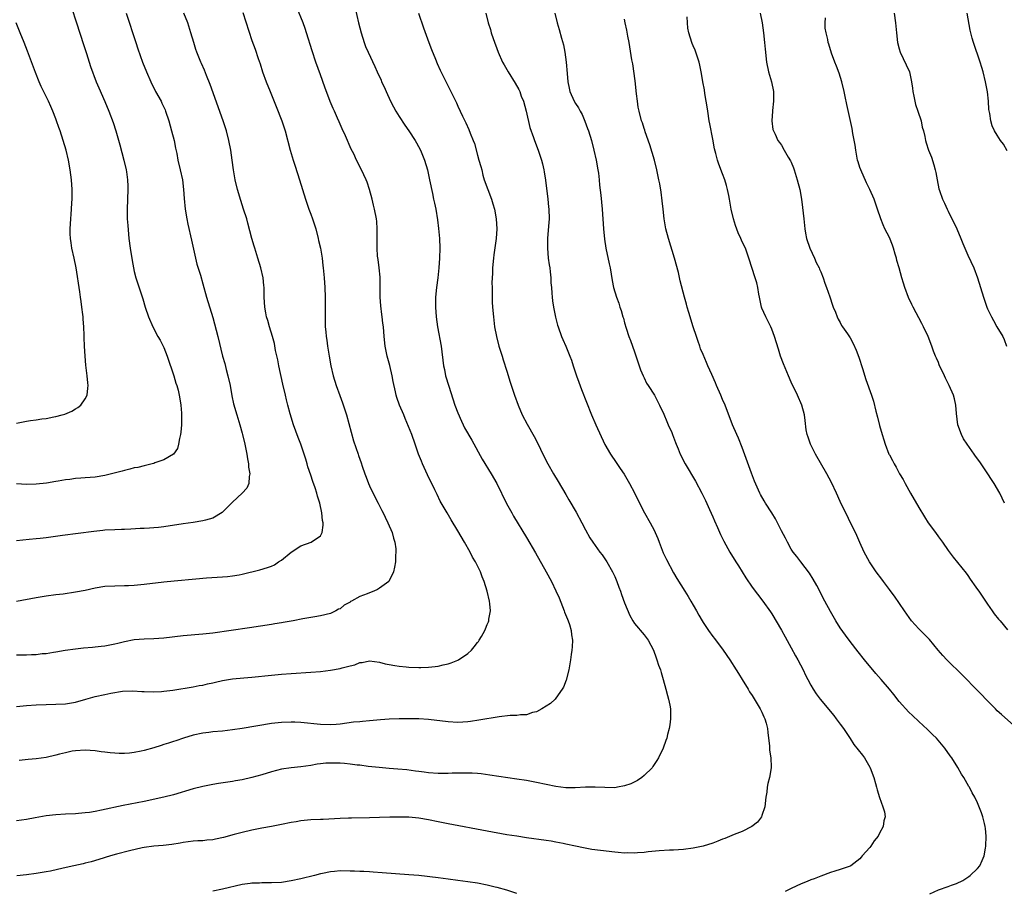
# Model space of a CAD drawing. Units: inches. Extents: x 2628000 to 2631000, y 1434000 to 1437000.
# Drawn here: x 2630444 to 2630644, y 1435824 to 1436002 of the extents above; entities that cross this region are included whole.
import ezdxf

# ---------------------------------------------------------------- set-up
doc = ezdxf.new("R2010")
doc.units = ezdxf.units.IN
doc.header["$MEASUREMENT"] = 0
doc.layers.add('LD26281434_10ft', color=91, linetype='Continuous')

msp = doc.modelspace()

# ---------------------------------------------------------------- linework, layer by layer
at = {"layer": 'LD26281434_10ft'}
for points, elevation in [([(2630443, 1435861.49), (2630445, 1435861.67), (2630447, 1435861.8), (2630449, 1435861.91), (2630451, 1435861.94), (2630453, 1435862.02), (2630455, 1435862.36), (2630457.1, 1435863), (2630459, 1435863.51), (2630461, 1435863.97), (2630462.24, 1435864.24), (2630464.6, 1435864.6), (2630466.68, 1435864.68), (2630468.57, 1435864.57), (2630469, 1435864.53), (2630471, 1435864.46), (2630472.56, 1435864.56), (2630473, 1435864.6), (2630474.86, 1435864.86), (2630479, 1435865.51), (2630480.24, 1435865.76), (2630481, 1435865.87), (2630481.9, 1435866.1), (2630483, 1435866.32), (2630483.54, 1435866.46), (2630485, 1435866.8), (2630487, 1435867.14), (2630489.34, 1435867.34), (2630491, 1435867.46), (2630495, 1435867.92), (2630497, 1435868.1), (2630499, 1435868.26), (2630503, 1435868.48), (2630505, 1435868.66), (2630507, 1435868.92), (2630509, 1435869.26), (2630509.39, 1435869.39), (2630511, 1435869.79), (2630511.99, 1435870.01), (2630513, 1435870.46), (2630513.5, 1435870.5), (2630515, 1435870.83), (2630517, 1435870.54), (2630518.2, 1435870.2), (2630519, 1435870.06), (2630520.11, 1435869.89), (2630521, 1435869.7), (2630522.44, 1435869.56), (2630523, 1435869.49), (2630525, 1435869.43), (2630525.46, 1435869.46), (2630527, 1435869.51), (2630528.35, 1435869.65), (2630529, 1435869.75), (2630529.99, 1435869.99), (2630531, 1435870.18), (2630531.62, 1435870.38), (2630533, 1435870.93), (2630533.11, 1435871), (2630535, 1435872.31), (2630535.76, 1435873), (2630536.35, 1435873.65), (2630537, 1435874.53), (2630537.22, 1435874.78), (2630537.37, 1435875), (2630537.81, 1435875.81), (2630538.5, 1435877), (2630538.66, 1435877.34), (2630539, 1435878.24), (2630539.23, 1435878.77), (2630539.29, 1435879), (2630539.32, 1435879.32), (2630539.63, 1435881), (2630539.53, 1435882.47), (2630539.47, 1435883), (2630538.97, 1435885), (2630538.36, 1435887), (2630537.98, 1435887.98), (2630537.6, 1435889), (2630537, 1435890.19), (2630536.61, 1435891), (2630536, 1435892), (2630535.5, 1435893), (2630534.38, 1435895), (2630533, 1435897.37), (2630531.6, 1435899.6), (2630530.78, 1435901), (2630529.41, 1435903.41), (2630528.74, 1435904.74), (2630528.63, 1435905), (2630528.3, 1435905.7), (2630526.77, 1435908.77), (2630525.76, 1435911), (2630525.55, 1435911.55), (2630524.99, 1435912.99), (2630524.3, 1435915), (2630523.58, 1435917), (2630522.28, 1435920.28), (2630521.95, 1435921), (2630521.11, 1435923), (2630520.56, 1435924.56), (2630520.43, 1435925), (2630520.28, 1435925.72), (2630519.8, 1435927.8), (2630519.58, 1435929), (2630519.09, 1435931.09), (2630518.59, 1435933), (2630518.33, 1435934.33), (2630518.19, 1435935), (2630517.96, 1435937), (2630517.8, 1435939), (2630517.7, 1435939.7), (2630517.57, 1435941), (2630517.48, 1435941.48), (2630517.26, 1435943.26), (2630517.14, 1435945), (2630517.15, 1435947.15), (2630517.13, 1435949.13), (2630516.94, 1435951), (2630516.73, 1435952.73), (2630516.63, 1435953.37), (2630516.53, 1435955), (2630516.55, 1435956.55), (2630516.51, 1435957.49), (2630516.55, 1435959), (2630516.44, 1435960.44), (2630516.38, 1435961), (2630516, 1435963), (2630515.8, 1435963.8), (2630515.52, 1435965), (2630514.99, 1435967), (2630514.47, 1435968.47), (2630514.26, 1435969), (2630513.32, 1435971), (2630512.32, 1435973), (2630511.75, 1435974.25), (2630511.26, 1435975.26), (2630510.07, 1435977.93), (2630509.38, 1435979.38), (2630508.78, 1435980.78), (2630508.47, 1435981.53), (2630507.82, 1435983), (2630507.54, 1435983.54), (2630506.96, 1435984.96), (2630505.85, 1435987.85), (2630505, 1435990.37), (2630504.06, 1435993), (2630503.27, 1435995.27), (2630502.15, 1435999), (2630501.87, 1435999.87), (2630501.45, 1436001), (2630500.16, 1436004.16)], 10550), ([(2630454.16, 1436004.16), (2630455.24, 1436001), (2630456.61, 1435996.61), (2630457.22, 1435994.78), (2630458.08, 1435992.08), (2630459.22, 1435989), (2630459.74, 1435987.74), (2630461, 1435984.94), (2630461.79, 1435983), (2630462.67, 1435980.67), (2630463.23, 1435979), (2630464.08, 1435976.08), (2630464.9, 1435973), (2630465.33, 1435971), (2630465.4, 1435970.6), (2630465.6, 1435969), (2630465.65, 1435967.65), (2630465.69, 1435967), (2630465.54, 1435963), (2630465.56, 1435961), (2630465.65, 1435959.65), (2630465.92, 1435957), (2630466.17, 1435955), (2630466.54, 1435952.54), (2630466.83, 1435951), (2630467, 1435950.25), (2630467.34, 1435949), (2630467.72, 1435947.72), (2630468.71, 1435944.71), (2630469.2, 1435943), (2630469.88, 1435941), (2630470.75, 1435939), (2630471.82, 1435937), (2630472.25, 1435936.25), (2630472.9, 1435935), (2630473, 1435934.77), (2630473.71, 1435933), (2630475.08, 1435929), (2630475.5, 1435927.5), (2630475.68, 1435927), (2630475.94, 1435926.06), (2630476.18, 1435925), (2630476.27, 1435924.27), (2630476.5, 1435923), (2630476.63, 1435921.37), (2630476.64, 1435921), (2630476.62, 1435920.62), (2630476.63, 1435919), (2630476.51, 1435917.49), (2630476.42, 1435917), (2630476.19, 1435916.19), (2630476, 1435915), (2630475.83, 1435914.17), (2630474.98, 1435913.02), (2630473, 1435911.86), (2630471.21, 1435911.21), (2630471, 1435911.11), (2630470.62, 1435911), (2630469, 1435910.62), (2630467.71, 1435910.29), (2630467, 1435910.17), (2630466.1, 1435909.9), (2630465, 1435909.67), (2630464.5, 1435909.5), (2630461, 1435908.62), (2630459, 1435908.32), (2630457, 1435908.16), (2630456.08, 1435908.08), (2630455, 1435908), (2630453.84, 1435907.84), (2630453, 1435907.75), (2630451.49, 1435907.49), (2630451, 1435907.43), (2630449.1, 1435907.1), (2630447, 1435906.85), (2630445, 1435906.83), (2630443, 1435906.96)], 10510), ([(2630489.11, 1436003.11), (2630491, 1435997.4), (2630491.62, 1435995.62), (2630492.24, 1435993.76), (2630492.64, 1435992.64), (2630493.17, 1435991), (2630493.89, 1435989), (2630494.68, 1435987), (2630495.96, 1435983.96), (2630497.12, 1435981), (2630497.77, 1435979), (2630498.79, 1435975), (2630499.38, 1435973), (2630499.78, 1435971.78), (2630500.72, 1435969), (2630501.32, 1435967), (2630501.91, 1435965), (2630502.18, 1435964.18), (2630502.6, 1435963), (2630503, 1435961.99), (2630503.37, 1435961), (2630503.78, 1435959.78), (2630504.02, 1435959), (2630504.53, 1435957), (2630504.6, 1435956.6), (2630504.95, 1435955), (2630505.29, 1435953), (2630505.47, 1435951.47), (2630505.54, 1435951), (2630505.72, 1435949), (2630505.85, 1435947), (2630505.92, 1435945), (2630505.94, 1435943.94), (2630505.92, 1435941), (2630505.96, 1435939.96), (2630505.96, 1435939), (2630506.04, 1435937.96), (2630506.14, 1435937), (2630506.26, 1435936.26), (2630506.42, 1435935), (2630506.73, 1435933), (2630507.08, 1435931), (2630507.56, 1435929), (2630508.2, 1435927), (2630508.94, 1435924.94), (2630509.48, 1435923.48), (2630510.27, 1435921), (2630511.74, 1435915.74), (2630512.64, 1435913), (2630512.74, 1435912.74), (2630513, 1435911.94), (2630513.25, 1435911.25), (2630513.47, 1435910.53), (2630514.02, 1435909), (2630514.3, 1435908.3), (2630514.79, 1435907), (2630515, 1435906.52), (2630516.14, 1435904.14), (2630516.74, 1435903), (2630517, 1435902.45), (2630517.49, 1435901.49), (2630517.75, 1435901), (2630518.14, 1435900.14), (2630518.73, 1435899), (2630519.57, 1435897), (2630519.84, 1435895.84), (2630520.14, 1435895), (2630520.34, 1435893.66), (2630520.37, 1435893), (2630520.29, 1435892.29), (2630520.27, 1435891), (2630520.09, 1435889.91), (2630519.89, 1435889), (2630518.89, 1435887), (2630517, 1435885.62), (2630516.63, 1435885.37), (2630515.86, 1435885), (2630515, 1435884.7), (2630514.47, 1435884.47), (2630513, 1435883.91), (2630511.32, 1435883), (2630511.11, 1435882.89), (2630511, 1435882.79), (2630509.82, 1435882.18), (2630509, 1435881.45), (2630508.67, 1435881.33), (2630508.13, 1435881), (2630507, 1435880.46), (2630505, 1435879.97), (2630503.79, 1435879.79), (2630503, 1435879.65), (2630501.39, 1435879.39), (2630499.41, 1435879), (2630497.38, 1435878.62), (2630497, 1435878.58), (2630495.65, 1435878.35), (2630495, 1435878.26), (2630490.47, 1435877.53), (2630483, 1435876.46), (2630481, 1435876.24), (2630477, 1435875.88), (2630473, 1435875.44), (2630471, 1435875.3), (2630469, 1435875.24), (2630467, 1435875.07), (2630465, 1435874.69), (2630463.63, 1435874.37), (2630463, 1435874.2), (2630461.98, 1435874.02), (2630461, 1435873.8), (2630460.26, 1435873.74), (2630459, 1435873.57), (2630458.45, 1435873.55), (2630456.61, 1435873.39), (2630455, 1435873.22), (2630452.91, 1435872.91), (2630451, 1435872.58), (2630450.53, 1435872.53), (2630449, 1435872.27), (2630448.21, 1435872.21), (2630447, 1435872.06), (2630446.03, 1435872.03), (2630445, 1435871.97), (2630443, 1435871.94)], 10540), ([(2630524.98, 1436003), (2630525.98, 1435999.98), (2630526.5, 1435998.5), (2630527.08, 1435997), (2630527.59, 1435995.59), (2630528.43, 1435993.57), (2630528.74, 1435992.74), (2630529.36, 1435991.36), (2630531.39, 1435987.39), (2630532.11, 1435985.89), (2630532.7, 1435984.7), (2630533, 1435984.02), (2630533.47, 1435983), (2630533.97, 1435981.97), (2630534.39, 1435981), (2630534.6, 1435980.6), (2630535.22, 1435979.22), (2630535.5, 1435978.5), (2630536.12, 1435977), (2630536.36, 1435976.36), (2630537, 1435974.01), (2630537.29, 1435973), (2630537.71, 1435971.71), (2630537.85, 1435971), (2630538.11, 1435969.89), (2630538.39, 1435969), (2630539.08, 1435967), (2630539.86, 1435965), (2630540.1, 1435964.1), (2630540.47, 1435963), (2630540.8, 1435961), (2630540.91, 1435959), (2630540.8, 1435957), (2630540.33, 1435953.67), (2630540.25, 1435953), (2630540.08, 1435951), (2630540.06, 1435949.94), (2630539.95, 1435947.95), (2630539.96, 1435947), (2630540, 1435946), (2630539.99, 1435945), (2630540.02, 1435944.02), (2630540.08, 1435943), (2630540.25, 1435941), (2630540.5, 1435939), (2630540.86, 1435937), (2630541.38, 1435935), (2630541.78, 1435933.78), (2630542.01, 1435933), (2630542.26, 1435932.26), (2630543, 1435929.91), (2630543.65, 1435927.65), (2630544.33, 1435925.67), (2630544.54, 1435925), (2630545.27, 1435923), (2630546.13, 1435921), (2630547.12, 1435919.12), (2630548.58, 1435916.58), (2630549.37, 1435915), (2630550.3, 1435913), (2630551.31, 1435911), (2630552.48, 1435909), (2630553.43, 1435907.43), (2630555, 1435904.75), (2630555.66, 1435903.66), (2630557.13, 1435901.13), (2630558.28, 1435899), (2630559, 1435897.57), (2630559.93, 1435895.93), (2630560.55, 1435895), (2630561.98, 1435893), (2630562.42, 1435892.42), (2630563, 1435891.62), (2630563.38, 1435891), (2630564.53, 1435889), (2630565, 1435888.02), (2630565.42, 1435887), (2630565.83, 1435885.83), (2630566.15, 1435885), (2630566.35, 1435884.35), (2630567, 1435882.67), (2630568.05, 1435880.05), (2630568.65, 1435879), (2630569, 1435878.46), (2630571, 1435876.12), (2630571.84, 1435875), (2630572.87, 1435873), (2630573.42, 1435871.42), (2630573.6, 1435871), (2630573.94, 1435869.94), (2630574.29, 1435869), (2630574.43, 1435868.43), (2630574.89, 1435867), (2630575.42, 1435865), (2630575.74, 1435863.74), (2630575.98, 1435863), (2630576.22, 1435861.78), (2630576.35, 1435861), (2630576.35, 1435860.35), (2630576.38, 1435859), (2630576.24, 1435857.76), (2630576.11, 1435857), (2630575.78, 1435855.78), (2630575.6, 1435855), (2630575.44, 1435854.56), (2630574.84, 1435853), (2630573.89, 1435851), (2630573.55, 1435850.45), (2630572.77, 1435849.23), (2630572.59, 1435849), (2630571, 1435847.39), (2630570.54, 1435847), (2630569.61, 1435846.39), (2630568.27, 1435845.73), (2630567, 1435845.27), (2630565.57, 1435845), (2630565, 1435844.92), (2630563, 1435844.93), (2630561, 1435845.04), (2630559, 1435845.04), (2630556.91, 1435844.91), (2630555, 1435844.91), (2630553, 1435845.18), (2630549, 1435846.01), (2630547, 1435846.36), (2630545, 1435846.68), (2630539.51, 1435847.51), (2630537.74, 1435847.74), (2630537, 1435847.81), (2630535.88, 1435847.88), (2630535, 1435847.91), (2630533.91, 1435847.91), (2630531.86, 1435847.86), (2630531, 1435847.81), (2630529, 1435847.81), (2630527, 1435847.96), (2630526.1, 1435848.1), (2630525, 1435848.23), (2630524.33, 1435848.33), (2630522.56, 1435848.56), (2630520.73, 1435848.73), (2630519, 1435848.86), (2630516.96, 1435849.04), (2630514.73, 1435849.27), (2630513, 1435849.49), (2630512.46, 1435849.54), (2630511, 1435849.73), (2630509.85, 1435849.85), (2630509, 1435849.9), (2630507, 1435849.96), (2630506.08, 1435849.92), (2630505, 1435849.82), (2630504.28, 1435849.72), (2630503, 1435849.47), (2630501, 1435849.16), (2630499, 1435848.98), (2630497, 1435848.69), (2630495, 1435848.17), (2630493, 1435847.55), (2630491, 1435846.99), (2630489, 1435846.56), (2630487.65, 1435846.35), (2630487, 1435846.22), (2630486.07, 1435846.07), (2630484.2, 1435845.8), (2630483, 1435845.59), (2630481, 1435845.17), (2630479, 1435844.66), (2630475, 1435843.5), (2630473, 1435842.98), (2630469, 1435842.11), (2630464.71, 1435841.29), (2630460.33, 1435840.33), (2630459, 1435840.07), (2630457.89, 1435839.89), (2630457, 1435839.77), (2630455.65, 1435839.65), (2630455, 1435839.6), (2630453, 1435839.51), (2630451, 1435839.38), (2630449, 1435839.15), (2630446.79, 1435838.79), (2630445, 1435838.44), (2630443, 1435838.15)], 10570), ([(2630443, 1435883), (2630447, 1435883.76), (2630449, 1435884.07), (2630451, 1435884.33), (2630452.51, 1435884.51), (2630455, 1435884.86), (2630457, 1435885.26), (2630459, 1435885.7), (2630461, 1435886.02), (2630463, 1435886.14), (2630465, 1435886.17), (2630465.79, 1435886.21), (2630467, 1435886.27), (2630467.67, 1435886.33), (2630469, 1435886.46), (2630473, 1435886.93), (2630475.15, 1435887.15), (2630479.54, 1435887.54), (2630481.72, 1435887.72), (2630485, 1435887.93), (2630486.03, 1435888.03), (2630487, 1435888.13), (2630488.38, 1435888.38), (2630489, 1435888.5), (2630492.61, 1435889.39), (2630494.16, 1435889.84), (2630495, 1435890.14), (2630495.58, 1435890.42), (2630496.44, 1435891), (2630497, 1435891.34), (2630499, 1435893), (2630501, 1435894.27), (2630503.1, 1435895), (2630505, 1435896.35), (2630505.35, 1435897), (2630505.51, 1435898.49), (2630505.49, 1435899), (2630505.42, 1435899.42), (2630505.27, 1435901), (2630504.85, 1435903), (2630504.39, 1435904.39), (2630504.22, 1435905), (2630503.86, 1435906.14), (2630503.39, 1435907.39), (2630503, 1435908.67), (2630502.42, 1435910.42), (2630502.28, 1435911), (2630501.96, 1435911.96), (2630501.67, 1435913), (2630500.97, 1435915), (2630500.4, 1435916.4), (2630499.44, 1435919), (2630498.78, 1435921.22), (2630498.32, 1435923), (2630498.06, 1435924.06), (2630497.81, 1435925), (2630497.28, 1435927.28), (2630496.5, 1435931), (2630496.25, 1435932.25), (2630495.83, 1435934.17), (2630495.57, 1435935.57), (2630495.18, 1435937), (2630494.58, 1435939), (2630494.25, 1435940.25), (2630493.99, 1435941), (2630493.85, 1435941.85), (2630493.6, 1435943), (2630493.49, 1435945), (2630493.51, 1435946.49), (2630493.49, 1435947), (2630493.42, 1435947.42), (2630493.29, 1435949), (2630492.83, 1435951), (2630492.22, 1435953), (2630491.57, 1435955), (2630491.45, 1435955.45), (2630490.98, 1435957), (2630490.16, 1435960.16), (2630489.92, 1435961), (2630489.29, 1435963), (2630488.72, 1435964.72), (2630488.04, 1435967), (2630487.58, 1435969), (2630487.26, 1435971), (2630486.99, 1435972.99), (2630486.68, 1435975), (2630486.29, 1435977), (2630485.78, 1435979), (2630485.14, 1435981), (2630482.45, 1435988.45), (2630481.71, 1435990.29), (2630481.32, 1435991.32), (2630480.71, 1435992.71), (2630480.58, 1435993), (2630479.77, 1435995), (2630479.56, 1435995.56), (2630479.11, 1435997), (2630478.52, 1435999), (2630477.89, 1436001), (2630477.13, 1436003)], 10530), ([(2630465.37, 1436003), (2630467.33, 1435997), (2630467.72, 1435995.72), (2630468.69, 1435993), (2630469.49, 1435991), (2630470.34, 1435989), (2630471.34, 1435987), (2630472.45, 1435985), (2630472.63, 1435984.64), (2630473.27, 1435983.27), (2630473.37, 1435983), (2630474.03, 1435981), (2630474.6, 1435979), (2630475.11, 1435977), (2630475.41, 1435975.41), (2630475.65, 1435974.35), (2630475.9, 1435973), (2630476.38, 1435971), (2630476.8, 1435969), (2630477.04, 1435967), (2630477.17, 1435965.17), (2630477.39, 1435963), (2630477.73, 1435961), (2630477.94, 1435959.94), (2630478.65, 1435956.65), (2630479.47, 1435953), (2630479.78, 1435951.78), (2630480.5, 1435949.5), (2630481, 1435947.73), (2630481.74, 1435945), (2630483, 1435940.88), (2630484.02, 1435937), (2630485.02, 1435933), (2630485.48, 1435931.48), (2630485.76, 1435930.24), (2630486.11, 1435929), (2630486.53, 1435927), (2630486.91, 1435924.91), (2630487.25, 1435923.25), (2630487.9, 1435921), (2630488.52, 1435919), (2630489, 1435917.26), (2630489.07, 1435917), (2630489.52, 1435915), (2630489.92, 1435913), (2630490.06, 1435912.06), (2630490.3, 1435911), (2630490.32, 1435910.32), (2630490.57, 1435909), (2630490.42, 1435908.42), (2630490.35, 1435907), (2630489.95, 1435906.05), (2630488.99, 1435905), (2630487, 1435903.2), (2630484.95, 1435901.05), (2630483, 1435899.92), (2630481.55, 1435899.55), (2630481, 1435899.36), (2630479, 1435899.03), (2630477, 1435898.76), (2630473, 1435898.14), (2630471.95, 1435898.05), (2630471, 1435897.93), (2630470.1, 1435897.9), (2630469, 1435897.82), (2630468.21, 1435897.79), (2630466.31, 1435897.69), (2630465, 1435897.63), (2630464.4, 1435897.59), (2630463, 1435897.55), (2630461, 1435897.45), (2630460.58, 1435897.42), (2630458.77, 1435897.23), (2630452.39, 1435896.39), (2630449, 1435895.91), (2630447.78, 1435895.78), (2630447, 1435895.68), (2630445.56, 1435895.56), (2630443, 1435895.28)], 10520), ([(2630538.73, 1436003), (2630539.2, 1436001), (2630539.63, 1435999.63), (2630539.81, 1435999), (2630540.22, 1435997.78), (2630541.21, 1435995), (2630542.09, 1435993), (2630542.41, 1435992.41), (2630543.24, 1435991), (2630544.7, 1435988.7), (2630545.42, 1435987.42), (2630545.6, 1435987), (2630545.93, 1435986.07), (2630546.35, 1435985), (2630546.9, 1435983), (2630547.65, 1435979.65), (2630548.41, 1435977.59), (2630548.6, 1435977), (2630549.36, 1435975), (2630549.78, 1435973.78), (2630550.03, 1435973), (2630550.24, 1435972.24), (2630550.54, 1435971), (2630550.61, 1435970.61), (2630550.88, 1435968.88), (2630551.34, 1435965), (2630551.49, 1435963.49), (2630551.55, 1435963), (2630551.59, 1435961), (2630551.49, 1435959.49), (2630551.3, 1435957), (2630551.27, 1435955), (2630551.43, 1435953), (2630551.61, 1435951.61), (2630551.72, 1435951), (2630551.83, 1435950.17), (2630551.95, 1435949), (2630551.98, 1435947.98), (2630552.06, 1435947), (2630552.18, 1435945.82), (2630552.23, 1435945), (2630552.31, 1435944.31), (2630552.53, 1435943), (2630552.93, 1435940.93), (2630553.32, 1435939.32), (2630553.42, 1435939), (2630554.15, 1435937), (2630554.42, 1435936.42), (2630555.01, 1435935.01), (2630555.83, 1435933), (2630556.14, 1435932.14), (2630556.51, 1435931), (2630557.18, 1435929), (2630557.65, 1435927.65), (2630558.19, 1435926.19), (2630560.28, 1435921), (2630561.14, 1435919), (2630563, 1435914.96), (2630564.12, 1435913), (2630565.26, 1435911.26), (2630566.08, 1435910.08), (2630566.88, 1435908.88), (2630568, 1435907), (2630569, 1435905.11), (2630570.01, 1435903), (2630571.09, 1435901), (2630572.22, 1435899), (2630573, 1435897.51), (2630573.25, 1435897), (2630573.77, 1435895.77), (2630574.04, 1435895), (2630574.87, 1435892.87), (2630575.52, 1435891.52), (2630577, 1435888.76), (2630577.64, 1435887.64), (2630579.27, 1435885), (2630579.96, 1435883.96), (2630580.51, 1435883), (2630581, 1435882.19), (2630581.65, 1435881), (2630582.15, 1435880.15), (2630582.79, 1435879), (2630583, 1435878.66), (2630584.13, 1435877), (2630585, 1435875.79), (2630585.36, 1435875.36), (2630587.08, 1435873), (2630588.45, 1435871), (2630589.76, 1435869), (2630590.22, 1435868.22), (2630591.01, 1435866.99), (2630592.21, 1435865), (2630592.5, 1435864.5), (2630593, 1435863.75), (2630594.66, 1435861), (2630595, 1435860.32), (2630595.4, 1435859.4), (2630595.62, 1435859), (2630595.89, 1435858.11), (2630596.17, 1435857), (2630596.21, 1435856.21), (2630596.38, 1435855), (2630596.55, 1435853.45), (2630596.56, 1435852.56), (2630596.81, 1435851), (2630596.89, 1435849.11), (2630596.89, 1435849), (2630596.53, 1435847), (2630596.21, 1435845.79), (2630596.07, 1435845), (2630595.99, 1435843.99), (2630595.84, 1435843), (2630595.63, 1435841), (2630595, 1435839.25), (2630594.9, 1435839), (2630594.09, 1435837.91), (2630592.97, 1435837.03), (2630591, 1435836), (2630589.38, 1435835.38), (2630587.46, 1435834.54), (2630587, 1435834.39), (2630586.02, 1435833.98), (2630585, 1435833.62), (2630583, 1435833), (2630581, 1435832.56), (2630579, 1435832.28), (2630577, 1435832.16), (2630576.15, 1435832.15), (2630574.05, 1435832.05), (2630571.84, 1435831.84), (2630571, 1435831.72), (2630569.64, 1435831.64), (2630569, 1435831.55), (2630567.6, 1435831.6), (2630567, 1435831.57), (2630565.69, 1435831.69), (2630565, 1435831.74), (2630562.09, 1435832.09), (2630560.34, 1435832.34), (2630558.64, 1435832.64), (2630557, 1435832.97), (2630555, 1435833.42), (2630554.49, 1435833.51), (2630553, 1435833.84), (2630552.02, 1435833.98), (2630551, 1435834.17), (2630547, 1435834.71), (2630545, 1435835), (2630543, 1435835.33), (2630539, 1435836.05), (2630531, 1435837.55), (2630529, 1435837.94), (2630527, 1435838.38), (2630525, 1435838.73), (2630523, 1435838.9), (2630521.07, 1435838.93), (2630519.11, 1435838.89), (2630517, 1435838.81), (2630515, 1435838.76), (2630511.28, 1435838.72), (2630510.68, 1435838.68), (2630509, 1435838.63), (2630505.54, 1435838.46), (2630505, 1435838.45), (2630503, 1435838.35), (2630502.3, 1435838.3), (2630501, 1435838.15), (2630500.03, 1435837.97), (2630499, 1435837.8), (2630497, 1435837.39), (2630496.66, 1435837.34), (2630495, 1435837.03), (2630493, 1435836.68), (2630491, 1435836.26), (2630489, 1435835.79), (2630487.38, 1435835.38), (2630485.22, 1435834.78), (2630483.59, 1435834.41), (2630483, 1435834.31), (2630481.81, 1435834.19), (2630481, 1435834.11), (2630479.95, 1435834.05), (2630479, 1435833.98), (2630477, 1435833.73), (2630476.39, 1435833.61), (2630474.67, 1435833.33), (2630472.87, 1435833.13), (2630471, 1435832.98), (2630469, 1435832.69), (2630468.62, 1435832.62), (2630466.05, 1435832.05), (2630463.34, 1435831.33), (2630462.18, 1435831), (2630459.75, 1435830.25), (2630458.21, 1435829.79), (2630457, 1435829.52), (2630456.59, 1435829.41), (2630454.65, 1435829), (2630452.48, 1435828.48), (2630449.91, 1435827.91), (2630449, 1435827.73), (2630447, 1435827.4), (2630445, 1435827.17), (2630443.04, 1435826.96)], 10580), ([(2630512.02, 1436004.02), (2630512.74, 1436001), (2630513.25, 1435999), (2630513.87, 1435997), (2630514.19, 1435996.19), (2630514.68, 1435995), (2630516.07, 1435992.07), (2630516.54, 1435991), (2630517.32, 1435989.32), (2630517.45, 1435989), (2630517.94, 1435987.94), (2630518.35, 1435987), (2630519.28, 1435985), (2630519.85, 1435983.85), (2630520.33, 1435983), (2630521, 1435981.89), (2630522.15, 1435980.15), (2630522.98, 1435979), (2630524.28, 1435977), (2630524.54, 1435976.53), (2630525.34, 1435975), (2630526.17, 1435973), (2630526.79, 1435971), (2630527.24, 1435969), (2630527.79, 1435966.21), (2630528.05, 1435965), (2630528.23, 1435964.23), (2630528.47, 1435963), (2630528.83, 1435960.83), (2630529.04, 1435959.04), (2630529.22, 1435957), (2630529.33, 1435955), (2630529.28, 1435953), (2630529.12, 1435951), (2630528.88, 1435949), (2630528.61, 1435947), (2630528.4, 1435945), (2630528.4, 1435943), (2630528.59, 1435941), (2630528.87, 1435939), (2630529.56, 1435935), (2630530.06, 1435931), (2630530.25, 1435930.25), (2630530.5, 1435929), (2630531.15, 1435926.85), (2630532.41, 1435923), (2630533, 1435921.4), (2630533.72, 1435919.72), (2630534.09, 1435919), (2630534.38, 1435918.38), (2630535.81, 1435915.81), (2630537.98, 1435911.98), (2630539.76, 1435909), (2630540.92, 1435907), (2630542.94, 1435902.94), (2630543.99, 1435901), (2630544.36, 1435900.36), (2630547, 1435895.99), (2630548.83, 1435892.83), (2630550.99, 1435889), (2630552.08, 1435887), (2630553, 1435885.09), (2630553.64, 1435883.64), (2630554.69, 1435881), (2630554.77, 1435880.77), (2630555.33, 1435879.33), (2630555.48, 1435879), (2630555.75, 1435878.25), (2630556.1, 1435877), (2630556.15, 1435876.15), (2630556.36, 1435875), (2630556.32, 1435873.68), (2630556.25, 1435873), (2630556.12, 1435872.12), (2630555.97, 1435871), (2630555.62, 1435869), (2630555.1, 1435866.9), (2630554.53, 1435865.47), (2630554.27, 1435865), (2630553, 1435863.16), (2630552.85, 1435863), (2630551.88, 1435862.12), (2630551, 1435861.54), (2630550.14, 1435861), (2630549, 1435860.42), (2630548.24, 1435860.24), (2630547, 1435859.8), (2630545.78, 1435859.78), (2630545, 1435859.66), (2630543.64, 1435859.64), (2630541.41, 1435859.41), (2630537.3, 1435858.7), (2630535.54, 1435858.46), (2630535, 1435858.39), (2630533, 1435858.26), (2630531, 1435858.35), (2630527, 1435858.82), (2630525, 1435858.95), (2630523, 1435859), (2630521, 1435859), (2630519, 1435858.92), (2630517.22, 1435858.78), (2630515, 1435858.55), (2630513.55, 1435858.45), (2630513, 1435858.38), (2630511.73, 1435858.27), (2630509, 1435857.91), (2630508.16, 1435857.84), (2630507, 1435857.78), (2630505, 1435857.85), (2630501, 1435858.22), (2630499.72, 1435858.28), (2630499, 1435858.31), (2630497, 1435858.25), (2630495, 1435858.01), (2630489, 1435857.02), (2630487, 1435856.72), (2630485, 1435856.48), (2630483, 1435856.29), (2630482.17, 1435856.17), (2630481, 1435856.03), (2630479, 1435855.61), (2630477.04, 1435855.04), (2630475.48, 1435854.52), (2630475, 1435854.38), (2630473.98, 1435854.02), (2630473, 1435853.73), (2630472.45, 1435853.55), (2630471, 1435853.09), (2630469, 1435852.53), (2630468.4, 1435852.4), (2630467, 1435852.13), (2630466, 1435852), (2630465, 1435851.93), (2630463.92, 1435851.92), (2630463, 1435851.97), (2630462.05, 1435852.05), (2630461, 1435852.19), (2630460.26, 1435852.26), (2630459, 1435852.43), (2630457, 1435852.57), (2630455, 1435852.47), (2630454.36, 1435852.36), (2630453, 1435852.07), (2630451.74, 1435851.74), (2630451, 1435851.53), (2630449, 1435851.07), (2630447, 1435850.78), (2630445.34, 1435850.66), (2630443.52, 1435850.48)], 10560), ([(2630552.75, 1436003), (2630553.25, 1436001), (2630553.68, 1435999.68), (2630554.14, 1435997.86), (2630554.53, 1435996.53), (2630554.81, 1435995), (2630555.11, 1435993), (2630555.32, 1435990.68), (2630555.43, 1435989), (2630555.68, 1435987.68), (2630555.84, 1435987), (2630556.74, 1435985), (2630557, 1435984.57), (2630557.63, 1435983.63), (2630557.92, 1435983), (2630558.32, 1435982.32), (2630558.92, 1435980.92), (2630559.46, 1435979.46), (2630559.61, 1435979), (2630560.22, 1435977), (2630560.75, 1435975), (2630561.22, 1435973), (2630561.57, 1435971), (2630561.67, 1435970.33), (2630561.82, 1435969), (2630561.91, 1435967.91), (2630562.15, 1435965.85), (2630562.4, 1435963), (2630562.69, 1435959), (2630562.87, 1435956.87), (2630563.14, 1435955), (2630563.85, 1435951.85), (2630564.03, 1435951), (2630564.25, 1435949.75), (2630564.46, 1435948.46), (2630564.77, 1435947), (2630565.36, 1435945), (2630565.8, 1435943.8), (2630566.04, 1435943), (2630566.3, 1435942.3), (2630566.65, 1435941), (2630566.75, 1435940.75), (2630567, 1435939.76), (2630567.31, 1435938.69), (2630567.88, 1435937), (2630568.21, 1435936.21), (2630568.58, 1435935), (2630569, 1435933.85), (2630570.23, 1435930.23), (2630570.79, 1435929), (2630570.84, 1435928.84), (2630571, 1435928.55), (2630571.5, 1435927.5), (2630571.84, 1435927), (2630573.1, 1435925), (2630574.14, 1435923), (2630575, 1435921.15), (2630575.63, 1435919.63), (2630575.92, 1435919), (2630576.61, 1435917.39), (2630576.77, 1435917), (2630577.37, 1435915.37), (2630577.55, 1435915), (2630577.94, 1435914.06), (2630578.36, 1435913), (2630579.36, 1435911), (2630581.46, 1435907.46), (2630582.76, 1435905), (2630583.5, 1435903.5), (2630584.32, 1435901.68), (2630585, 1435900.17), (2630585.35, 1435899.35), (2630585.95, 1435898.05), (2630586.59, 1435896.59), (2630587.24, 1435895.24), (2630588.48, 1435893), (2630589.72, 1435891), (2630590.22, 1435890.22), (2630591.75, 1435887.75), (2630593, 1435885.85), (2630595.18, 1435883), (2630596.78, 1435880.78), (2630597, 1435880.43), (2630599, 1435877.06), (2630599.73, 1435875.73), (2630601, 1435873.47), (2630601.86, 1435871.86), (2630602.36, 1435871), (2630603.42, 1435869), (2630603.92, 1435867.92), (2630604.38, 1435867), (2630605, 1435865.83), (2630605.48, 1435865), (2630606.1, 1435864.1), (2630606.92, 1435863), (2630609.65, 1435859.65), (2630610.17, 1435859), (2630611, 1435857.87), (2630611.67, 1435857), (2630613, 1435854.93), (2630613.77, 1435853.77), (2630615.53, 1435851.53), (2630615.93, 1435851), (2630617, 1435849.13), (2630617.07, 1435849), (2630617.8, 1435847), (2630618.19, 1435845.81), (2630618.41, 1435845), (2630618.51, 1435844.51), (2630619, 1435842.92), (2630619.69, 1435841), (2630619.98, 1435839.98), (2630620.15, 1435839), (2630619.85, 1435838.15), (2630619.75, 1435837), (2630619, 1435835.64), (2630618.69, 1435835), (2630617.93, 1435834.07), (2630617.21, 1435833), (2630617, 1435832.72), (2630615.44, 1435831), (2630615.26, 1435830.74), (2630615, 1435830.41), (2630613.17, 1435829), (2630613, 1435828.89), (2630611, 1435828.22), (2630609.86, 1435827.86), (2630609, 1435827.61), (2630607, 1435826.88), (2630605.66, 1435826.34), (2630605, 1435826.11), (2630604.24, 1435825.76), (2630603, 1435825.3), (2630601, 1435824.36), (2630599.75, 1435823.75)], 10590), ([(2630594.63, 1436003), (2630595.03, 1436001), (2630595.36, 1435999), (2630595.55, 1435997), (2630595.64, 1435995.64), (2630595.93, 1435993), (2630596.37, 1435991), (2630596.94, 1435989), (2630597.34, 1435987), (2630597.37, 1435986.63), (2630597.37, 1435985), (2630597.15, 1435983.15), (2630597.16, 1435983), (2630597.03, 1435981.03), (2630597.24, 1435979.24), (2630597.34, 1435979), (2630597.69, 1435978.31), (2630598.27, 1435977), (2630598.6, 1435976.6), (2630599, 1435976.03), (2630599.53, 1435975), (2630600.38, 1435973.62), (2630600.87, 1435972.87), (2630601, 1435972.6), (2630601.45, 1435971.45), (2630601.61, 1435971), (2630602.22, 1435969), (2630602.72, 1435967), (2630603.08, 1435965), (2630603.3, 1435963.3), (2630603.53, 1435961), (2630603.68, 1435959.68), (2630603.74, 1435959), (2630603.88, 1435958.12), (2630604.1, 1435957), (2630604.76, 1435955), (2630605.7, 1435953), (2630606.1, 1435952.1), (2630606.67, 1435951), (2630606.75, 1435950.75), (2630607, 1435950.2), (2630607.49, 1435949), (2630607.85, 1435947.85), (2630608.2, 1435947), (2630608.89, 1435945.11), (2630609.38, 1435943.38), (2630609.57, 1435943), (2630610.03, 1435941.97), (2630610.36, 1435941), (2630610.54, 1435940.54), (2630611, 1435939.83), (2630611.27, 1435939.27), (2630611.47, 1435939), (2630612.48, 1435937.52), (2630613, 1435936.73), (2630613.6, 1435935.6), (2630614.23, 1435934.23), (2630614.78, 1435932.78), (2630615.51, 1435930.49), (2630616.21, 1435928.21), (2630617.37, 1435925), (2630617.77, 1435923.77), (2630618.23, 1435921.77), (2630618.57, 1435920.57), (2630619, 1435918.83), (2630619.54, 1435917), (2630619.9, 1435915.9), (2630620.15, 1435915), (2630620.92, 1435913), (2630621, 1435912.83), (2630621.67, 1435911.67), (2630621.99, 1435911), (2630622.36, 1435910.36), (2630623.08, 1435909), (2630623.79, 1435907.79), (2630624.2, 1435907), (2630625.34, 1435905), (2630627, 1435902.13), (2630628.18, 1435900.18), (2630628.92, 1435899), (2630630.38, 1435897), (2630631, 1435896.1), (2630631.87, 1435895), (2630633, 1435893.33), (2630634, 1435892), (2630636.68, 1435888.68), (2630637, 1435888.24), (2630637.51, 1435887.51), (2630637.85, 1435887), (2630638.33, 1435886.33), (2630639, 1435885.36), (2630639.22, 1435885), (2630641, 1435882.36), (2630642, 1435881), (2630642.4, 1435880.4), (2630643.29, 1435879.29), (2630643.59, 1435879), (2630645.12, 1435877.12)], 10620), ([(2630622, 1436003), (2630622.28, 1436001), (2630622.47, 1435999), (2630622.68, 1435997), (2630623, 1435995.71), (2630623.21, 1435995), (2630624.46, 1435992.46), (2630625.08, 1435991), (2630625.51, 1435989), (2630625.7, 1435987.7), (2630625.77, 1435987), (2630625.98, 1435986.02), (2630626.17, 1435985), (2630626.34, 1435984.34), (2630626.81, 1435983), (2630627.46, 1435981), (2630627.72, 1435979.72), (2630627.95, 1435979), (2630628.22, 1435977.78), (2630628.37, 1435977), (2630628.53, 1435976.53), (2630629, 1435975), (2630629.57, 1435973.57), (2630630.05, 1435972.05), (2630630.36, 1435971), (2630630.45, 1435970.45), (2630630.76, 1435969), (2630631.12, 1435967.12), (2630631.21, 1435966.79), (2630631.81, 1435965), (2630632.23, 1435964.23), (2630632.76, 1435963), (2630633, 1435962.56), (2630634.76, 1435959), (2630635.57, 1435957), (2630635.96, 1435955.96), (2630637, 1435953.62), (2630638.2, 1435951), (2630638.97, 1435949), (2630639.6, 1435947), (2630640.18, 1435945), (2630640.41, 1435944.41), (2630640.85, 1435943), (2630641, 1435942.65), (2630641.8, 1435941), (2630642.26, 1435940.26), (2630642.93, 1435939), (2630644.16, 1435937), (2630644.42, 1435936.42), (2630644.86, 1435935)], 10640), ([(2630645, 1435974.92), (2630644.28, 1435976.28), (2630643.7, 1435977), (2630643, 1435978.07), (2630642.46, 1435979), (2630641.99, 1435979.99), (2630641.68, 1435981), (2630641.49, 1435982.51), (2630641.3, 1435983.3), (2630641.24, 1435985), (2630641.04, 1435986.96), (2630640.64, 1435989), (2630640.14, 1435991), (2630639.89, 1435991.89), (2630639.53, 1435993), (2630638.15, 1435997), (2630637.9, 1435997.9), (2630637.61, 1435999), (2630637.5, 1435999.5), (2630636.88, 1436003)], 10650), ([(2630443, 1435919.34), (2630445, 1435919.71), (2630445.84, 1435919.84), (2630447, 1435919.99), (2630448.17, 1435920.17), (2630449, 1435920.26), (2630450.58, 1435920.58), (2630451, 1435920.64), (2630452.26, 1435921), (2630452.82, 1435921.18), (2630454.23, 1435921.77), (2630455, 1435922.26), (2630455.49, 1435922.51), (2630456.1, 1435923), (2630457, 1435924.28), (2630457.36, 1435925), (2630457.52, 1435926.48), (2630457.56, 1435927), (2630457.53, 1435927.53), (2630457.42, 1435929), (2630457.15, 1435931.15), (2630456.96, 1435932.96), (2630456.83, 1435935), (2630456.77, 1435936.77), (2630456.79, 1435937.21), (2630456.72, 1435939), (2630456.57, 1435940.57), (2630456.57, 1435941), (2630456.53, 1435941.47), (2630456.32, 1435943), (2630456.15, 1435944.14), (2630456.04, 1435945), (2630455.88, 1435946.12), (2630455.15, 1435951), (2630454.76, 1435953), (2630454.29, 1435955), (2630454.1, 1435956.1), (2630453.96, 1435957), (2630453.93, 1435957.93), (2630453.92, 1435959), (2630453.97, 1435959.97), (2630454.19, 1435963), (2630454.27, 1435964.27), (2630454.31, 1435965), (2630454.33, 1435967), (2630454.2, 1435969), (2630453.93, 1435971), (2630453.56, 1435973), (2630453.08, 1435975), (2630452.51, 1435977), (2630451.87, 1435979), (2630451.63, 1435979.63), (2630451.16, 1435981), (2630451, 1435981.42), (2630450.37, 1435983), (2630449.95, 1435983.95), (2630449.48, 1435985), (2630448.02, 1435988.02), (2630447.59, 1435989), (2630446.85, 1435990.85), (2630445.24, 1435995.24), (2630444.55, 1435997), (2630443.69, 1435999), (2630442.9, 1436001)], 10500), ([(2630629.27, 1435823.27), (2630631, 1435824.11), (2630633, 1435824.74), (2630633.7, 1435825), (2630634.66, 1435825.34), (2630635.99, 1435826.01), (2630637.21, 1435826.79), (2630637.5, 1435827), (2630639, 1435828.43), (2630639.45, 1435829), (2630639.96, 1435830.04), (2630640.32, 1435831), (2630640.58, 1435832.58), (2630640.66, 1435833), (2630640.75, 1435835), (2630640.62, 1435836.62), (2630640.56, 1435837), (2630640.39, 1435837.61), (2630640.04, 1435839), (2630639.78, 1435839.78), (2630639, 1435841.84), (2630638.42, 1435843), (2630637.9, 1435843.9), (2630637.33, 1435845), (2630637.18, 1435845.18), (2630636.19, 1435847), (2630635.68, 1435847.68), (2630634.97, 1435849.03), (2630633.75, 1435851), (2630633.43, 1435851.43), (2630632.33, 1435853), (2630630.6, 1435855), (2630629.81, 1435855.81), (2630629, 1435856.58), (2630628.79, 1435856.79), (2630627, 1435858.41), (2630625.69, 1435859.69), (2630625, 1435860.31), (2630623, 1435862.54), (2630621.92, 1435863.92), (2630621.02, 1435865), (2630619.35, 1435867), (2630618.24, 1435868.24), (2630615.93, 1435871), (2630614.64, 1435872.64), (2630613, 1435874.76), (2630612.06, 1435876.06), (2630611, 1435877.55), (2630610.09, 1435879), (2630609, 1435880.85), (2630607.85, 1435883), (2630606.19, 1435886.19), (2630605.48, 1435887.48), (2630604.71, 1435888.71), (2630602.92, 1435891), (2630602.11, 1435892.11), (2630601.39, 1435893), (2630601, 1435893.63), (2630600.22, 1435895), (2630599.82, 1435895.82), (2630599, 1435897.33), (2630597.77, 1435899.77), (2630597.01, 1435901.01), (2630595.72, 1435903), (2630595.45, 1435903.45), (2630594.73, 1435904.73), (2630594.6, 1435905), (2630593.51, 1435907.51), (2630592.91, 1435909.09), (2630591, 1435914.35), (2630590.24, 1435916.24), (2630589.88, 1435917), (2630589, 1435919), (2630587.48, 1435923), (2630587, 1435924.13), (2630586.63, 1435925), (2630585.73, 1435927), (2630585.52, 1435927.52), (2630584.77, 1435929.23), (2630584.01, 1435931), (2630583.72, 1435931.72), (2630583, 1435933.3), (2630582.51, 1435934.51), (2630582.35, 1435935), (2630581.98, 1435935.98), (2630581.66, 1435937), (2630581, 1435938.94), (2630580.09, 1435941.91), (2630579.77, 1435943), (2630579.61, 1435943.61), (2630579.19, 1435945), (2630578.34, 1435948.34), (2630577.97, 1435950.03), (2630577.2, 1435953), (2630575.98, 1435957), (2630575.43, 1435959), (2630575.05, 1435961), (2630574.84, 1435963), (2630574.69, 1435964.69), (2630574.46, 1435966.46), (2630574.17, 1435968.17), (2630574.01, 1435969), (2630573.6, 1435971), (2630573.07, 1435973), (2630572.12, 1435976.12), (2630571.21, 1435978.79), (2630571.12, 1435979.12), (2630571, 1435979.44), (2630570.63, 1435980.63), (2630570.48, 1435981), (2630569.94, 1435983), (2630569.8, 1435983.8), (2630569.63, 1435985), (2630569.46, 1435986.54), (2630569.14, 1435989.14), (2630568.65, 1435992.65), (2630568.51, 1435993.49), (2630568.1, 1435996.1), (2630567.94, 1435997), (2630567.68, 1435998.32), (2630567.48, 1435999.48), (2630567.13, 1436001), (2630567, 1436001.73)], 10600), ([(2630647, 1435857.08), (2630643.85, 1435859.85), (2630643, 1435860.63), (2630642.66, 1435861), (2630641, 1435862.66), (2630640.71, 1435863), (2630639.88, 1435863.88), (2630639, 1435864.75), (2630635.9, 1435867.9), (2630632.74, 1435871), (2630631.9, 1435871.9), (2630630.98, 1435872.98), (2630629.16, 1435875.16), (2630627, 1435877.31), (2630625.53, 1435879), (2630624.1, 1435881), (2630622.02, 1435884.03), (2630621.17, 1435885.17), (2630621, 1435885.37), (2630619.79, 1435887), (2630619.47, 1435887.47), (2630618.29, 1435889), (2630616.93, 1435891), (2630615.88, 1435893), (2630615, 1435894.94), (2630614.39, 1435896.39), (2630611, 1435903.3), (2630610.23, 1435905), (2630609.18, 1435907.18), (2630608.23, 1435909), (2630605.93, 1435913), (2630604.92, 1435915), (2630604.47, 1435916.47), (2630604.25, 1435917), (2630604.06, 1435917.94), (2630603.85, 1435919.85), (2630603.69, 1435921), (2630603.13, 1435923), (2630602.28, 1435925), (2630601, 1435927.68), (2630600.4, 1435929), (2630599.4, 1435931.4), (2630598.83, 1435933), (2630598.39, 1435934.39), (2630597.58, 1435937), (2630597, 1435938.52), (2630596.8, 1435939), (2630596.21, 1435940.21), (2630595.78, 1435941), (2630595, 1435942.79), (2630594.92, 1435943), (2630594.49, 1435945), (2630594.37, 1435945.63), (2630594.15, 1435947), (2630593.94, 1435947.94), (2630593.64, 1435949), (2630592.36, 1435953), (2630591.64, 1435955), (2630591, 1435956.33), (2630590.72, 1435957), (2630590.16, 1435958.16), (2630589.62, 1435959.62), (2630589.19, 1435961), (2630588.76, 1435963), (2630588.41, 1435965), (2630588.24, 1435965.76), (2630588.01, 1435967), (2630587.81, 1435967.81), (2630587.44, 1435969), (2630587, 1435970.19), (2630586.2, 1435972.2), (2630585.95, 1435973), (2630585.63, 1435974.37), (2630585.33, 1435975.33), (2630585, 1435977.27), (2630584.37, 1435980.37), (2630584.27, 1435981), (2630583.95, 1435983), (2630583.85, 1435983.85), (2630583.67, 1435985), (2630583.39, 1435986.61), (2630583.32, 1435987.32), (2630582.98, 1435989), (2630582.68, 1435990.68), (2630582.35, 1435992.35), (2630582.19, 1435993), (2630581.77, 1435994.23), (2630581.55, 1435995), (2630581.41, 1435995.41), (2630581, 1435996.32), (2630580.81, 1435996.81), (2630580.72, 1435997), (2630580.07, 1435999), (2630579.91, 1435999.91), (2630579.8, 1436001), (2630579.76, 1436002.24)], 10610), ([(2630644.51, 1435903), (2630644.04, 1435904.04), (2630643.52, 1435905), (2630642.39, 1435907), (2630641.85, 1435907.85), (2630641.09, 1435909), (2630639.43, 1435911.43), (2630638.6, 1435912.6), (2630638.29, 1435913), (2630636.86, 1435915), (2630636.15, 1435916.15), (2630635.69, 1435917), (2630634.99, 1435919), (2630634.71, 1435921.29), (2630634.57, 1435923), (2630634.29, 1435924.29), (2630634.08, 1435925), (2630633.23, 1435927), (2630632.47, 1435928.47), (2630632.22, 1435929), (2630631.19, 1435931.19), (2630631, 1435931.67), (2630630.59, 1435932.59), (2630630.44, 1435933), (2630630.02, 1435934.02), (2630629.69, 1435935), (2630628.9, 1435937), (2630627.95, 1435939), (2630627.63, 1435939.63), (2630625.85, 1435943), (2630625.56, 1435943.56), (2630624.93, 1435944.93), (2630624.17, 1435947), (2630623.9, 1435947.9), (2630623.56, 1435949), (2630623, 1435951), (2630622.54, 1435952.54), (2630622.44, 1435953), (2630622.21, 1435953.79), (2630621.84, 1435955), (2630621.61, 1435955.61), (2630621, 1435957.2), (2630620.11, 1435959), (2630619.76, 1435959.76), (2630619.28, 1435961), (2630618.61, 1435963), (2630617.9, 1435965), (2630617.02, 1435967), (2630616.36, 1435968.36), (2630615.16, 1435971), (2630615, 1435971.46), (2630614.63, 1435972.63), (2630614.53, 1435973), (2630614.14, 1435975), (2630614.02, 1435976.02), (2630613.58, 1435978.42), (2630613.44, 1435979.44), (2630612.34, 1435984.34), (2630612, 1435986), (2630611.78, 1435987), (2630611.28, 1435989), (2630610.73, 1435990.73), (2630610.2, 1435992.2), (2630609.86, 1435993), (2630609.21, 1435994.79), (2630608.65, 1435996.65), (2630608.52, 1435997), (2630608.42, 1435997.58), (2630608.1, 1435999), (2630607.94, 1435999.94), (2630607.92, 1436001), (2630607.99, 1436002.01)], 10630), ([(2630545, 1435823.34), (2630543, 1435824), (2630541, 1435824.55), (2630540.63, 1435824.63), (2630539, 1435825.05), (2630537, 1435825.45), (2630535, 1435825.74), (2630533, 1435826), (2630531, 1435826.28), (2630529, 1435826.54), (2630525.01, 1435826.99), (2630523, 1435827.17), (2630517.58, 1435827.58), (2630515.7, 1435827.7), (2630515, 1435827.73), (2630513.8, 1435827.8), (2630513, 1435827.82), (2630511.89, 1435827.89), (2630511, 1435827.92), (2630509, 1435827.93), (2630507.8, 1435827.8), (2630507, 1435827.75), (2630505.41, 1435827.41), (2630505, 1435827.34), (2630503.76, 1435827), (2630501, 1435826.3), (2630499, 1435825.89), (2630497, 1435825.61), (2630495, 1435825.48), (2630493, 1435825.48), (2630492.55, 1435825.45), (2630491, 1435825.42), (2630490.64, 1435825.36), (2630489, 1435825.14), (2630485, 1435824.2), (2630483, 1435823.82)], 10590)]:
    msp.add_lwpolyline(points, dxfattribs=dict(at, elevation=elevation))

doc.saveas('drawing.dxf')
